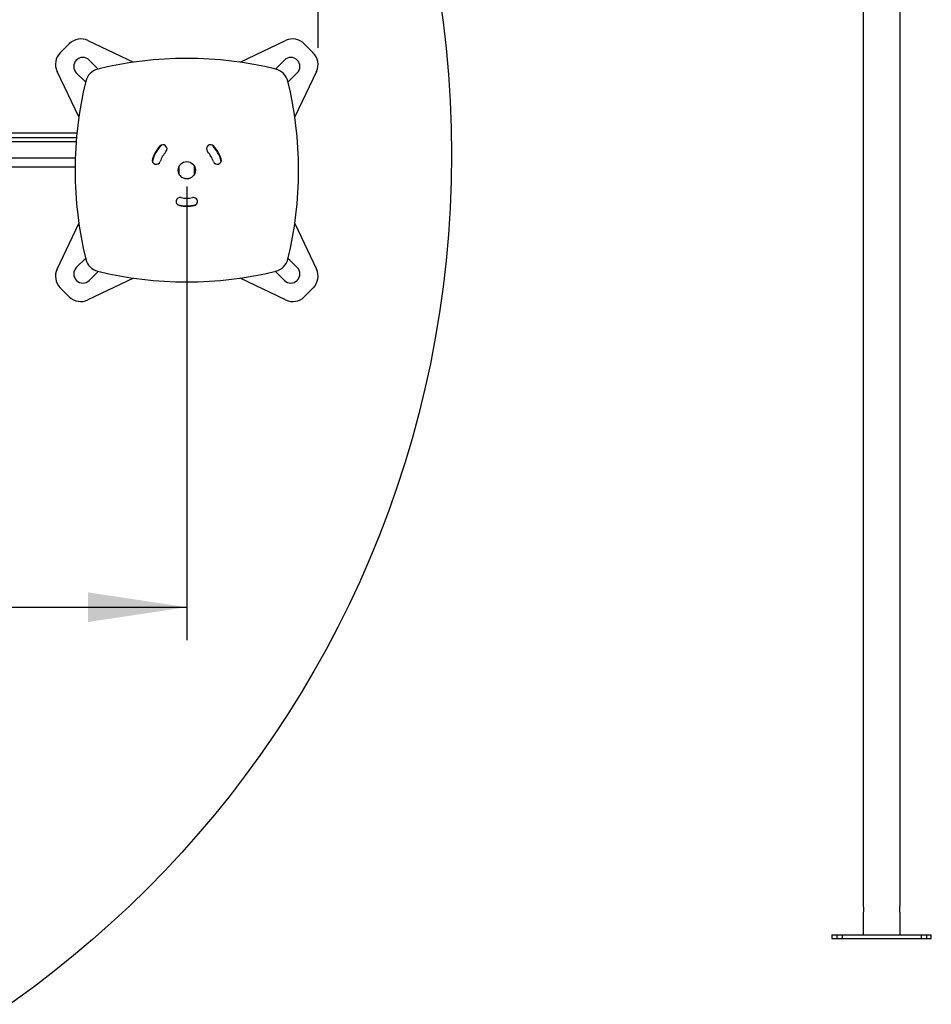
# Model space of a CAD drawing. Extents: x 5 to 292, y 5 to 205.
# Drawn here: x 113 to 141, y 100 to 130 of the extents above; entities that cross this region are included whole.
import ezdxf

# ---------------------------------------------------------------- set-up
doc = ezdxf.new("R2010")
doc.units = 0
doc.layers.get('0').update_dxf_attribs({"linetype": 'CONTINUOUS'})
doc.styles.add('SLDTEXTSTYLE0', font='TXT', dxfattribs={"width": 0.75})
doc.dimstyles.new('SLDDIMSTYLE5', dxfattribs={"dimtxt": 3.5, "dimasz": 3, "dimexe": 0, "dimexo": 0.0625, "dimgap": 0.875, "dimtad": 1, "dimdec": 0, "dimlfac": 20, "dimrnd": 1e-09, "dimzin": 12, "dimtxsty": 'SLDTEXTSTYLE0', "dimsah": 1, "dimcen": 0.09, "dimazin": 3, "dimtfac": 1, "dimtdec": 0, "dimtofl": 0, "dimtmove": 0, "dimatfit": 3, "dimtolj": 1, "dimtzin": 12})
doc.dimstyles.new('SLDDIMSTYLE6', dxfattribs={"dimtxt": 3.5, "dimasz": 3, "dimexe": 0, "dimexo": 0.0625, "dimgap": 0.875, "dimtad": 1, "dimlfac": 20, "dimrnd": 1e-09, "dimzin": 12, "dimtxsty": 'SLDTEXTSTYLE0', "dimsah": 1, "dimcen": 0.09, "dimazin": 3, "dimtfac": 1, "dimtofl": 0, "dimtmove": 0, "dimatfit": 3, "dimtolj": 1, "dimtzin": 12})

# ---------------------------------------------------------------- blocks, each defined once
blk = doc.blocks.new('_D_2')
at = {"color": 7, "linetype": 'CONTINUOUS'}
for p, q in [((64.573, 129.279), (64.573, 138.99)), ((122.563, 129.279), (122.563, 138.99)), ((122.563, 137.99), (64.573, 137.99))]:
    blk.add_line(p, q, dxfattribs=at)
for points in [[(64.573, 137.99), (67.573, 137.54), (67.573, 138.44)], [(122.563, 137.99), (119.563, 138.44), (119.563, 137.54)]]:
    blk.add_solid(points, dxfattribs=at)
at = {"color": 7, "linetype": 'CONTINUOUS', "insert": (88.396, 142.501), "char_height": 3.5, "attachment_point": 1, "rotation": 360, "style": 'SLDTEXTSTYLE0'}
blk.add_mtext('1160', dxfattribs=at)
blk = doc.blocks.new('_D_3')
at = {"color": 7, "linetype": 'CONTINUOUS'}
for p, q in [((68.568, 125.057), (68.568, 111.26)), ((118.568, 125.057), (118.568, 111.26)), ((68.568, 112.26), (118.568, 112.26))]:
    blk.add_line(p, q, dxfattribs=at)
for points in [[(68.568, 112.26), (71.568, 111.81), (71.568, 112.71)], [(118.568, 112.26), (115.568, 112.71), (115.568, 111.81)]]:
    blk.add_solid(points, dxfattribs=at)
at = {"color": 7, "linetype": 'CONTINUOUS', "insert": (88.396, 116.772), "char_height": 3.5, "attachment_point": 1, "style": 'SLDTEXTSTYLE0'}
blk.add_mtext('1000', dxfattribs=at)

msp = doc.modelspace()

# ---------------------------------------------------------------- linework, layer by layer
at = {"color": 7, "linetype": 'CONTINUOUS'}
for p, q in [((139.1407, 143.80377), (139.1407, 103.18773)), ((140.26958, 103.18674), (140.26958, 143.80377)), ((115.56124, 129.50385), (116.94804, 128.84214)), ((120.18825, 128.84217), (121.57516, 129.50403)), ((114.71874, 129.13235), (114.99339, 129.40671)), ((122.14324, 129.40685), (122.4176, 129.13221)), ((115.59674, 128.91085), (115.87184, 128.63533)), ((121.26437, 128.6354), (121.53974, 128.91035)), ((121.92174, 128.91035), (121.92874, 128.90335)), ((115.28343, 127.17736), (114.62156, 128.56426)), ((122.51474, 128.56435), (121.85303, 127.17756)), ((115.48737, 128.24179), (115.20774, 128.52185)), ((121.92874, 128.52135), (121.64904, 128.24208)), ((104.58824, 126.69885), (115.22528, 126.69885)), ((104.59675, 126.54885), (115.21125, 126.54885)), ((71.96781, 125.65735), (115.16868, 125.65735)), ((118.33012, 125.66662), (118.33012, 125.44808)), ((118.80637, 125.44808), (118.80637, 125.66662)), ((114.62174, 122.55035), (115.28345, 123.93715)), ((121.85306, 123.93734), (122.51493, 122.55044)), ((115.20774, 122.59335), (115.48744, 122.87262)), ((121.64911, 122.87291), (121.92874, 122.59285)), ((116.94823, 122.27253), (115.56133, 121.61067)), ((115.87212, 122.4793), (115.59674, 122.20435)), ((121.57524, 121.61085), (120.18845, 122.27256)), ((121.53974, 122.20385), (121.26464, 122.47937)), ((114.99324, 121.70785), (114.71889, 121.98249)), ((115.21474, 122.20435), (115.20774, 122.21135)), ((121.92874, 122.21085), (121.92174, 122.20385)), ((122.41774, 121.98235), (122.1431, 121.70799)), ((139.1407, 102.94525), (139.1407, 102.28821)), ((140.26958, 102.28821), (140.26958, 102.94425)), ((138.19403, 102.28821), (138.19403, 102.1771)), ((138.19403, 102.28821), (138.33837, 102.28821)), ((138.19403, 102.1771), (138.33837, 102.1771)), ((138.33837, 102.28821), (138.33837, 102.1771)), ((138.33837, 102.28821), (138.50173, 102.28821)), ((138.33837, 102.1771), (138.50173, 102.1771)), ((138.50173, 102.28821), (138.50173, 102.1771)), ((138.50173, 102.28821), (140.90855, 102.28821)), ((138.50173, 102.1771), (140.90855, 102.1771)), ((140.90855, 102.28821), (140.90855, 102.1771)), ((140.90855, 102.28821), (141.07192, 102.28821)), ((140.90855, 102.1771), (141.07192, 102.1771)), ((141.07192, 102.28821), (141.07192, 102.1771)), ((141.07192, 102.28821), (141.21625, 102.28821)), ((141.07192, 102.1771), (141.21625, 102.1771)), ((141.21625, 102.1771), (141.21625, 102.28821))]:
    msp.add_line(p, q, dxfattribs=at)
at = {"color": 8, "linetype": 'CONTINUOUS'}
for p, q in [((104.59775, 126.42885), (115.20146, 126.42885)), ((115.17422, 125.92735), (104.58824, 125.92735))]:
    msp.add_line(p, q, dxfattribs=at)
at = {"color": 7, "linetype": 'CONTINUOUS'}
for centre, radius in [((95.03061, 126.03615), 31.59123), ((118.56824, 125.55735), 0.2625), ((118.56824, 125.55735), 0.262)]:
    msp.add_circle(centre, radius, dxfattribs=at)
for centre, radius, start, end in [((115.34624, 129.05235), 0.50008, 64.536633, 134.878548), ((121.79024, 129.05235), 0.50028, 45.121488, 115.463286), ((115.07325, 128.77935), 0.50028, 135.121733, 205.463079), ((122.06324, 128.77935), 0.50008, 334.536769, 44.87852), ((115.39824, 128.71285), 0.26976, 134.861596, 225.075412), ((115.40563, 128.71946), 0.27047, 45.041654, 136.95934), ((118.56824, 117.50735), 11.45, 76.321277, 103.678723), ((121.73074, 128.71985), 0.26976, 44.924907, 135.075093), ((121.73724, 128.71235), 0.27047, 315.075576, 44.924424), ((115.97882, 128.14677), 0.5, 103.678795, 166.321147), ((121.15767, 128.14677), 0.5, 13.678892, 76.320934), ((126.61827, 125.55735), 11.45003, 166.321333, 193.678699), ((110.51824, 125.55735), 11.45, 346.321286, 13.678714), ((118.56826, 125.55734), 1.08352, 134.704629, 165.295443), ((118.56824, 125.55735), 1.1, 138.164989, 161.834965), ((117.8418, 126.20766), 0.125, 318.165098, 138.165001), ((119.29468, 126.20766), 0.125, 41.834999, 221.834902), ((118.56825, 125.55735), 1.08349, 14.704306, 45.29588), ((118.56824, 125.55735), 1.1, 18.165035, 41.835011), ((117.64183, 125.86131), 0.125, 161.835146, 341.834888), ((118.56824, 125.55735), 0.84999, 138.164852, 161.835065), ((118.56822, 125.55734), 0.85002, 18.165118, 41.834542), ((119.49465, 125.86131), 0.125, 198.165224, 18.16453), ((118.36828, 124.60308), 0.125, 78.165273, 258.164772), ((118.56824, 125.55734), 0.84999, 258.16491, 281.83509), ((118.76821, 124.60308), 0.125, 281.835298, 101.835325), ((118.56825, 125.55742), 1.08357, 254.704824, 269.999489), ((118.56824, 125.55735), 1.1, 258.165023, 281.834977), ((118.56824, 125.55738), 1.08353, 270.000144, 285.295464), ((115.97881, 122.96792), 0.5, 193.678461, 256.321364), ((121.15767, 122.96793), 0.5, 283.678524, 346.321186), ((115.07324, 122.33535), 0.50007, 154.536343, 224.878654), ((115.39874, 122.40235), 0.27011, 135.000011, 224.999989), ((121.73824, 122.40185), 0.26977, 314.926012, 45.073988), ((122.06325, 122.33535), 0.50028, 315.121202, 25.463609), ((118.56824, 133.60736), 11.45001, 256.321293, 283.678707), ((115.40574, 122.39485), 0.26976, 224.924907, 315.075093), ((121.73074, 122.39535), 0.27047, 225.074852, 314.925148), ((115.34624, 122.06235), 0.50028, 225.121461, 295.463363), ((121.79024, 122.06235), 0.50008, 244.536633, 314.878548)]:
    msp.add_arc(centre, radius, start, end, dxfattribs=at)
for points, knots in [([(139.1408, 103.18773), (139.141, 103.18681), (139.14143, 103.18491), (139.1453, 103.16584), (139.14993, 103.13634), (139.15348, 103.10109), (139.1539, 103.07661), (139.15409, 103.06599)], [0, 0, 0, 0, 0.19388255, 0.4038001, 0.61765662, 0.83419433, 1, 1, 1, 1]), ([(139.15409, 103.06599), (139.15379, 103.05244), (139.15319, 103.02533), (139.149, 102.98901), (139.14442, 102.96146), (139.14106, 102.94542), (139.14103, 102.9453), (139.14101, 102.94525)], [0, 0, 0, 0, 0.21139351, 0.42266549, 0.63707681, 0.85365033, 1, 1, 1, 1]), ([(140.25619, 103.06599), (140.25649, 103.07955), (140.25709, 103.10665), (140.26128, 103.14297), (140.26586, 103.17053), (140.26922, 103.18657), (140.26926, 103.18669), (140.26927, 103.18674)], [0, 0, 0, 0, 0.21139351, 0.42266549, 0.63707681, 0.85365033, 1, 1, 1, 1]), ([(140.26948, 102.94425), (140.26928, 102.94517), (140.26885, 102.94708), (140.26498, 102.96614), (140.26035, 102.99565), (140.2568, 103.03089), (140.25638, 103.05537), (140.25619, 103.06599)], [0, 0, 0, 0, 0.19388255, 0.4038001, 0.61765662, 0.83419433, 1, 1, 1, 1])]:
    msp.add_open_spline(points, degree=3, knots=knots, dxfattribs=at)

# ---------------------------------------------------------------- dimensions: what is measured, and where the dimension line sits
dim = msp.add_linear_dim(base=(64.57296, 137.98961), p1=(122.56332, 128.77935), p2=(64.57296, 128.77935), angle=360, dimstyle='SLDDIMSTYLE5', dxfattribs=at)
dim.commit()
dim.dimension.update_dxf_attribs({"geometry": '_D_2', "text_midpoint": (93.56814, 137.98961), "dimtype": 160})
dim = msp.add_linear_dim(base=(118.56824, 112.25986), p1=(68.56824, 125.55735), p2=(118.56824, 125.55735), dimstyle='SLDDIMSTYLE6', dxfattribs=at)
dim.commit()
dim.dimension.update_dxf_attribs({"geometry": '_D_3', "text_midpoint": (93.56824, 112.25986), "dimtype": 160})

doc.saveas('drawing.dxf')
